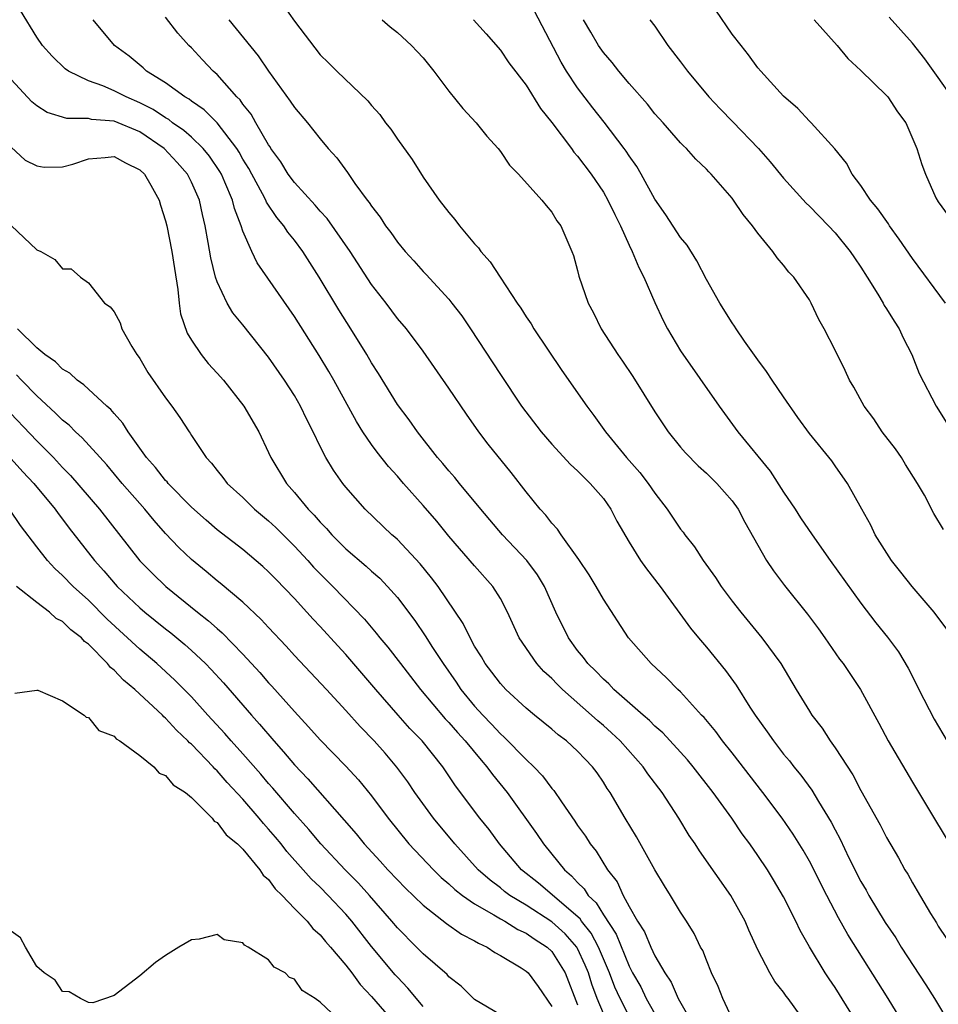
# Model space of a CAD drawing. Units: inches. Extents: x 2514000 to 2517000, y 1548000 to 1551000.
# Drawn here: x 2515146 to 2515217, y 1549403 to 1549479 of the extents above; entities that cross this region are included whole.
import ezdxf

# ---------------------------------------------------------------- set-up
doc = ezdxf.new("R2010")
doc.units = ezdxf.units.IN
doc.header["$MEASUREMENT"] = 0
doc.layers.add('LD25141548_2ft', color=253, linetype='Continuous')

msp = doc.modelspace()

# ---------------------------------------------------------------- linework, layer by layer
at = {"layer": 'LD25141548_2ft'}
for points, elevation in [([(2515206.296, 1549401.704), (2515205.353, 1549403), (2515205.194, 1549403.194), (2515205, 1549403.496), (2515204.317, 1549404.317), (2515203.935, 1549405), (2515203, 1549406.78), (2515202.298, 1549408.298), (2515202.005, 1549409), (2515200.903, 1549411), (2515198.47, 1549414.47), (2515198.134, 1549415), (2515197.671, 1549415.671), (2515196.862, 1549417), (2515195.557, 1549419), (2515194.452, 1549420.452), (2515194.095, 1549421), (2515192.296, 1549423), (2515191.637, 1549423.637), (2515191, 1549424.194), (2515190.557, 1549424.557), (2515190.083, 1549425), (2515187.813, 1549427), (2515187.405, 1549427.405), (2515187, 1549427.836), (2515186.387, 1549428.387), (2515185.844, 1549429), (2515184.46, 1549431), (2515183.555, 1549433), (2515183, 1549434.053), (2515182.417, 1549435), (2515181, 1549436.587), (2515179, 1549438.909), (2515178.06, 1549440.06), (2515177, 1549441.293), (2515175.474, 1549443), (2515175, 1549443.56), (2515174.312, 1549444.312), (2515173.433, 1549445.433), (2515173, 1549446.025), (2515172.328, 1549447), (2515171.815, 1549447.815), (2515170.061, 1549451), (2515169.673, 1549451.673), (2515168.917, 1549452.917), (2515167, 1549455.947), (2515164.123, 1549460.123), (2515163.696, 1549461), (2515163, 1549462.592), (2515162.871, 1549463), (2515162.343, 1549464.343), (2515162.199, 1549465), (2515161.605, 1549466.395), (2515161.328, 1549467), (2515161.212, 1549467.212), (2515160.398, 1549468.398), (2515159.907, 1549469), (2515159, 1549469.881), (2515158.406, 1549470.405), (2515157.546, 1549471), (2515157.242, 1549471.242), (2515157, 1549471.373), (2515156.026, 1549472.026), (2515155, 1549472.554), (2515153.929, 1549473), (2515153, 1549473.488), (2515152.136, 1549473.863), (2515151, 1549474.251), (2515149.459, 1549475), (2515149.191, 1549475.191), (2515148.179, 1549476.179), (2515147.449, 1549477), (2515147, 1549477.647), (2515145.723, 1549479.723)], 6486), ([(2515166.131, 1549480.13), (2515167, 1549478.879), (2515169, 1549476.284), (2515169.652, 1549475.652), (2515170.288, 1549475), (2515172.712, 1549472.712), (2515173, 1549472.344), (2515173.64, 1549471.64), (2515174.08, 1549471), (2515174.491, 1549470.491), (2515175, 1549469.726), (2515176.14, 1549468.14), (2515177, 1549466.775), (2515178.237, 1549465), (2515179, 1549464.029), (2515179.475, 1549463.475), (2515179.831, 1549463), (2515181, 1549461.609), (2515181.293, 1549461.293), (2515181.493, 1549461), (2515182.197, 1549460.197), (2515182.972, 1549459), (2515184.299, 1549457), (2515184.59, 1549456.59), (2515185, 1549455.941), (2515185.381, 1549455.381), (2515185.597, 1549455), (2515187.769, 1549451.769), (2515189.707, 1549449), (2515190.271, 1549448.271), (2515191.162, 1549447), (2515192.793, 1549445), (2515193.838, 1549443.838), (2515194.471, 1549443), (2515195, 1549442.228), (2515195.957, 1549441), (2515197, 1549439.446), (2515197.201, 1549439.201), (2515197.331, 1549439), (2515198.072, 1549438.072), (2515198.745, 1549437), (2515199.697, 1549435.697), (2515200.151, 1549435), (2515201, 1549433.859), (2515201.67, 1549433), (2515203.31, 1549431), (2515204.771, 1549429), (2515205.964, 1549427), (2515207, 1549425.31), (2515207.202, 1549425), (2515207.99, 1549423.99), (2515208.624, 1549423), (2515209, 1549422.471), (2515210.362, 1549420.362), (2515211, 1549419.165), (2515212.498, 1549416.497), (2515213, 1549415.497), (2515213.917, 1549413.917), (2515214.42, 1549413), (2515214.646, 1549412.646), (2515215, 1549411.983), (2515215.372, 1549411.372), (2515216.398, 1549409.602), (2515216.865, 1549408.866), (2515217, 1549408.628), (2515217.652, 1549407.652)], 6478), ([(2515217.668, 1549431.667), (2515216.693, 1549433), (2515214.974, 1549435), (2515214.108, 1549436.108), (2515213.384, 1549437), (2515212.108, 1549439), (2515211.762, 1549439.762), (2515211.061, 1549441), (2515209.967, 1549443), (2515209, 1549444.353), (2515208.74, 1549444.74), (2515207, 1549446.877), (2515206.111, 1549448.111), (2515205, 1549449.706), (2515204.106, 1549451), (2515203.68, 1549451.68), (2515203, 1549452.578), (2515201.973, 1549454.028), (2515201.307, 1549455), (2515201.194, 1549455.194), (2515201, 1549455.464), (2515200.038, 1549457), (2515199, 1549458.815), (2515198.265, 1549460.265), (2515197.496, 1549461.496), (2515197, 1549462.099), (2515195.861, 1549463.861), (2515195, 1549465.07), (2515193.945, 1549467), (2515193.597, 1549467.597), (2515193, 1549468.425), (2515192.779, 1549468.779), (2515192.618, 1549469), (2515191.055, 1549471.055), (2515190.169, 1549472.169), (2515189, 1549473.708), (2515188.146, 1549475), (2515187.709, 1549475.709), (2515185.659, 1549479.659)], 6472), ([(2515217.58, 1549457), (2515215, 1549460.468), (2515213.973, 1549461.972), (2515213.233, 1549463), (2515213.145, 1549463.145), (2515212.316, 1549464.316), (2515211.748, 1549465), (2515211, 1549466.129), (2515210.326, 1549467), (2515209.872, 1549467.872), (2515208.968, 1549468.968), (2515207.127, 1549471), (2515207, 1549471.121), (2515206.101, 1549472.101), (2515205, 1549473.059), (2515203.225, 1549475), (2515203, 1549475.268), (2515202.284, 1549476.284), (2515201.689, 1549477), (2515201, 1549477.886), (2515199.742, 1549479.742)], 6466), ([(2515210.766, 1549401), (2515209, 1549403.85), (2515208.531, 1549404.532), (2515208.233, 1549405), (2515207.009, 1549407.009), (2515206.275, 1549408.275), (2515205.939, 1549409), (2515205, 1549410.899), (2515204.216, 1549412.216), (2515203.739, 1549413), (2515203, 1549414.111), (2515202.381, 1549415), (2515201.79, 1549415.79), (2515200.976, 1549417), (2515199.526, 1549419), (2515197.961, 1549421), (2515197.526, 1549421.526), (2515195.618, 1549423.618), (2515195, 1549424.151), (2515194.587, 1549424.587), (2515194.088, 1549425), (2515191.823, 1549427), (2515191.426, 1549427.426), (2515191, 1549427.79), (2515190.42, 1549428.42), (2515189.798, 1549429), (2515189.466, 1549429.466), (2515189, 1549430.022), (2515188.29, 1549431), (2515187.317, 1549433), (2515186.434, 1549435), (2515185.888, 1549435.888), (2515185.054, 1549437), (2515183.171, 1549439), (2515181.473, 1549441), (2515179.818, 1549443), (2515179.456, 1549443.456), (2515179, 1549443.963), (2515178.536, 1549444.536), (2515178.126, 1549445), (2515176.557, 1549447), (2515175.924, 1549447.924), (2515175, 1549449.127), (2515173.535, 1549451.535), (2515173, 1549452.356), (2515172.627, 1549453), (2515171.389, 1549455), (2515170.46, 1549456.46), (2515168.919, 1549459), (2515167.656, 1549461), (2515167, 1549461.873), (2515166.496, 1549462.496), (2515166.182, 1549463), (2515165.635, 1549463.635), (2515164.834, 1549464.834), (2515164.773, 1549465), (2515164.526, 1549465.474), (2515163.684, 1549467), (2515163.453, 1549467.453), (2515163, 1549468.181), (2515162.711, 1549468.711), (2515162.521, 1549469), (2515161.001, 1549471.001), (2515160.007, 1549472.007), (2515159, 1549472.68), (2515158.822, 1549472.821), (2515158.493, 1549473), (2515157, 1549474.085), (2515155.512, 1549475), (2515155.254, 1549475.254), (2515154.17, 1549476.17), (2515153.043, 1549477), (2515151.377, 1549479)], 6484), ([(2515214.338, 1549401), (2515213.112, 1549403), (2515209.981, 1549407.981), (2515209.269, 1549409.268), (2515208.357, 1549411), (2515207, 1549413.662), (2515206.508, 1549414.508), (2515205.749, 1549415.749), (2515204.891, 1549417), (2515203.375, 1549419), (2515201, 1549422.065), (2515200.251, 1549423), (2515199.723, 1549423.723), (2515198.816, 1549424.816), (2515198.633, 1549425), (2515197, 1549426.801), (2515196.789, 1549427), (2515195.909, 1549427.909), (2515194.72, 1549429), (2515192.943, 1549431), (2515191, 1549433.997), (2515190.436, 1549435), (2515189.891, 1549435.891), (2515189.094, 1549437.094), (2515187.727, 1549439), (2515187.444, 1549439.444), (2515187, 1549439.902), (2515186.536, 1549440.536), (2515186.088, 1549441), (2515185, 1549442.336), (2515183.843, 1549443.843), (2515182.05, 1549446.051), (2515181.325, 1549447), (2515180.364, 1549448.364), (2515179, 1549450.379), (2515177, 1549453.251), (2515175.698, 1549455), (2515175, 1549455.812), (2515174.118, 1549457), (2515173, 1549458.447), (2515171.337, 1549461), (2515169.56, 1549463.56), (2515169, 1549464.134), (2515168.604, 1549464.604), (2515167, 1549466.354), (2515166.524, 1549467), (2515165.961, 1549467.962), (2515165.184, 1549469), (2515165.119, 1549469.119), (2515165, 1549469.277), (2515164.012, 1549471), (2515163.656, 1549471.656), (2515163, 1549472.444), (2515162.778, 1549472.778), (2515162.539, 1549473), (2515161, 1549474.745), (2515160.7, 1549475), (2515159.873, 1549475.873), (2515159, 1549476.809), (2515158.804, 1549477), (2515157.955, 1549477.955), (2515157, 1549479.205)], 6482), ([(2515161.903, 1549479), (2515164.197, 1549476.197), (2515165, 1549475.013), (2515166.684, 1549472.685), (2515167, 1549472.195), (2515168.026, 1549471), (2515169, 1549469.749), (2515169.637, 1549469), (2515170.286, 1549468.286), (2515171.13, 1549467.13), (2515171.706, 1549466.294), (2515172.657, 1549465), (2515172.816, 1549464.816), (2515173, 1549464.513), (2515173.66, 1549463.66), (2515174.072, 1549463), (2515174.48, 1549462.48), (2515175, 1549461.73), (2515175.613, 1549461), (2515176.278, 1549460.278), (2515177, 1549459.457), (2515177.227, 1549459.227), (2515179, 1549457.295), (2515179.24, 1549457), (2515180.003, 1549456.003), (2515180.685, 1549455), (2515183, 1549451.455), (2515184.645, 1549449), (2515186.175, 1549447), (2515187, 1549446.05), (2515188.459, 1549444.459), (2515189, 1549443.981), (2515189.475, 1549443.475), (2515189.987, 1549443), (2515191, 1549441.821), (2515191.592, 1549441), (2515192.058, 1549440.058), (2515193, 1549438.427), (2515193.891, 1549437), (2515194.351, 1549436.351), (2515195.412, 1549435), (2515197.757, 1549431.757), (2515198.385, 1549431), (2515199, 1549430.291), (2515200.479, 1549428.479), (2515201.318, 1549427.318), (2515202.371, 1549425.629), (2515202.782, 1549425), (2515203.717, 1549423.717), (2515204.202, 1549423), (2515205, 1549421.982), (2515205.453, 1549421.452), (2515205.789, 1549421), (2515206.337, 1549420.337), (2515207.178, 1549419.178), (2515207.7, 1549418.3), (2515208.694, 1549416.694), (2515209, 1549416.087), (2515209.385, 1549415.386), (2515210.076, 1549413.924), (2515211, 1549412.097), (2515211.409, 1549411.409), (2515211.621, 1549411), (2515212.896, 1549408.896), (2515213.707, 1549407.707), (2515214.138, 1549407), (2515216.052, 1549404.052), (2515216.713, 1549403), (2515217.908, 1549401)], 6480), ([(2515173.822, 1549479), (2515174.444, 1549478.443), (2515175, 1549478.001), (2515176.109, 1549477), (2515176.54, 1549476.54), (2515177, 1549476.028), (2515177.844, 1549475), (2515179, 1549473.451), (2515180.092, 1549472.092), (2515181.12, 1549471), (2515181.96, 1549469.96), (2515182.83, 1549469), (2515183, 1549468.774), (2515183.706, 1549467.706), (2515184.414, 1549467), (2515186.215, 1549465), (2515186.562, 1549464.562), (2515187, 1549464.066), (2515187.386, 1549463.386), (2515187.683, 1549463), (2515188.557, 1549461), (2515188.68, 1549460.68), (2515189, 1549459.525), (2515189.096, 1549459.096), (2515189.808, 1549457), (2515190.233, 1549456.233), (2515190.818, 1549455), (2515192.12, 1549453), (2515192.491, 1549452.49), (2515193.294, 1549451.294), (2515195, 1549448.559), (2515196.034, 1549447), (2515197, 1549445.811), (2515197.375, 1549445.375), (2515198.365, 1549444.365), (2515199, 1549443.785), (2515199.823, 1549443), (2515201, 1549441.65), (2515201.462, 1549441), (2515201.982, 1549439.982), (2515203.658, 1549437), (2515204.205, 1549436.205), (2515205.056, 1549435.056), (2515206.851, 1549432.851), (2515207.698, 1549431.698), (2515208.202, 1549431), (2515209.347, 1549429.346), (2515209.613, 1549429), (2515210.97, 1549427), (2515212.39, 1549424.39), (2515213.123, 1549423), (2515215, 1549419.802), (2515219.088, 1549413)], 6476), ([(2515180.911, 1549479), (2515181.904, 1549477.904), (2515183, 1549476.642), (2515183.659, 1549475.659), (2515185, 1549473.906), (2515186.112, 1549472.112), (2515187, 1549471.006), (2515188.512, 1549469), (2515188.712, 1549468.712), (2515189, 1549468.403), (2515190.05, 1549467), (2515191, 1549465.599), (2515191.352, 1549465), (2515191.877, 1549463.877), (2515192.324, 1549463), (2515193, 1549461.492), (2515193.245, 1549461), (2515193.75, 1549459.75), (2515194.145, 1549459), (2515195, 1549457.046), (2515195.642, 1549455.642), (2515195.979, 1549455), (2515197, 1549453.279), (2515199.981, 1549449), (2515201.445, 1549447), (2515203.958, 1549443.958), (2515205, 1549442.317), (2515205.89, 1549441), (2515206.313, 1549440.313), (2515207.206, 1549439), (2515208.621, 1549437), (2515211, 1549433.695), (2515212.17, 1549432.17), (2515213.056, 1549431.056), (2515213.91, 1549429.91), (2515214.661, 1549428.66), (2515215.339, 1549427.339), (2515215.499, 1549427), (2515216.691, 1549424.691), (2515220.068, 1549419)], 6474), ([(2515217.413, 1549439.412), (2515216.663, 1549440.663), (2515215.929, 1549442.071), (2515215.408, 1549443), (2515214.474, 1549444.474), (2515214.159, 1549445), (2515213.688, 1549445.688), (2515212.664, 1549447), (2515211.998, 1549447.998), (2515211.246, 1549449), (2515210.464, 1549450.464), (2515210.118, 1549451), (2515209.775, 1549451.775), (2515209, 1549453.33), (2515208.144, 1549455), (2515207.732, 1549455.732), (2515207.148, 1549457), (2515207, 1549457.256), (2515205.804, 1549459), (2515205.407, 1549459.406), (2515205, 1549459.944), (2515204.505, 1549460.506), (2515204.168, 1549461), (2515203, 1549462.414), (2515202.589, 1549463), (2515201.867, 1549463.867), (2515201.117, 1549465), (2515201, 1549465.151), (2515199.382, 1549467), (2515199.187, 1549467.187), (2515199, 1549467.399), (2515198.181, 1549468.181), (2515197.447, 1549469), (2515197.211, 1549469.211), (2515197, 1549469.44), (2515195.639, 1549471), (2515195, 1549471.702), (2515194.432, 1549472.432), (2515193, 1549474.037), (2515192.199, 1549475), (2515191.685, 1549475.685), (2515191, 1549476.445), (2515190.617, 1549477), (2515190.027, 1549478.028), (2515189.444, 1549479)], 6470), ([(2515194.612, 1549479), (2515195, 1549478.486), (2515195.996, 1549477), (2515197, 1549475.728), (2515197.526, 1549475), (2515199.198, 1549473), (2515200.066, 1549472.066), (2515201.065, 1549471.065), (2515203.039, 1549469), (2515203.961, 1549467.961), (2515205, 1549466.697), (2515206.75, 1549464.75), (2515207, 1549464.516), (2515208.489, 1549463), (2515209, 1549462.456), (2515210.178, 1549461), (2515210.5, 1549460.5), (2515211, 1549459.773), (2515211.488, 1549459), (2515212.324, 1549457.676), (2515212.725, 1549457), (2515212.817, 1549456.818), (2515213, 1549456.548), (2515213.58, 1549455.58), (2515213.971, 1549455), (2515214.296, 1549454.296), (2515214.961, 1549453), (2515215.537, 1549451.537), (2515216.847, 1549449), (2515217.673, 1549447.673)], 6468), ([(2515207.377, 1549479), (2515209.165, 1549477), (2515209.988, 1549475.988), (2515211, 1549475.064), (2515213, 1549473.114), (2515213.097, 1549473), (2515213.851, 1549471.851), (2515214.484, 1549471), (2515215.358, 1549469), (2515215.744, 1549467.744), (2515216.025, 1549467), (2515216.82, 1549465.18), (2515217, 1549464.854), (2515217.788, 1549463.788)], 6464), ([(2515218.053, 1549473), (2515217, 1549474.509), (2515215.958, 1549475.958), (2515215, 1549477.174), (2515213.194, 1549479.194)], 6462), ([(2515201, 1549401.453), (2515200.29, 1549403), (2515199.923, 1549403.923), (2515199.404, 1549405), (2515199, 1549405.98), (2515198.722, 1549406.722), (2515198.556, 1549407), (2515198.051, 1549408.051), (2515197.461, 1549409), (2515197, 1549409.704), (2515196.221, 1549411), (2515195.743, 1549411.743), (2515195, 1549413.004), (2515193.564, 1549415.564), (2515192.693, 1549417), (2515191.521, 1549419), (2515191.303, 1549419.304), (2515191, 1549419.805), (2515190.515, 1549420.515), (2515190.168, 1549421), (2515189.577, 1549421.577), (2515189, 1549422.215), (2515188.145, 1549423), (2515187.48, 1549423.48), (2515187, 1549423.909), (2515185.638, 1549425), (2515185, 1549425.533), (2515183.422, 1549427), (2515183, 1549427.455), (2515182.343, 1549428.343), (2515181.828, 1549429), (2515181.528, 1549429.528), (2515181, 1549430.365), (2515180.642, 1549431), (2515180.118, 1549432.118), (2515178.161, 1549435), (2515177.661, 1549435.661), (2515176.758, 1549436.758), (2515175, 1549438.632), (2515174.812, 1549438.812), (2515174.581, 1549439), (2515172.488, 1549441), (2515171, 1549442.713), (2515170.77, 1549443), (2515170.033, 1549444.033), (2515169.445, 1549445), (2515169, 1549445.869), (2515168.466, 1549447), (2515167.965, 1549447.965), (2515167.478, 1549449), (2515167, 1549449.815), (2515166.234, 1549451), (2515165, 1549452.79), (2515163, 1549455.297), (2515162.231, 1549456.231), (2515161.77, 1549457), (2515161, 1549458.636), (2515160.883, 1549459), (2515160.504, 1549460.504), (2515160.312, 1549461.688), (2515160.076, 1549463), (2515159.863, 1549463.863), (2515159.624, 1549465), (2515159, 1549466.392), (2515158.691, 1549467), (2515157.899, 1549467.899), (2515156.877, 1549469), (2515155, 1549470.289), (2515153, 1549471.122), (2515151.246, 1549471.246), (2515151, 1549471.317), (2515149.323, 1549471.323), (2515147.806, 1549471.806), (2515147, 1549472.315), (2515146.623, 1549472.623), (2515145, 1549474.346)], 6488), ([(2515145, 1549469.093), (2515146.102, 1549468.102), (2515147, 1549467.656), (2515147.561, 1549467.561), (2515149, 1549467.578), (2515149.789, 1549467.789), (2515151, 1549468.184), (2515152.303, 1549468.302), (2515153, 1549468.39), (2515153.884, 1549467.884), (2515155, 1549467.348), (2515155.358, 1549467), (2515155.853, 1549466.147), (2515156.49, 1549465), (2515156.602, 1549464.602), (2515157, 1549463.395), (2515157.1, 1549463), (2515157.492, 1549461), (2515157.679, 1549459.679), (2515157.959, 1549458.041), (2515158.044, 1549457), (2515158.16, 1549456.16), (2515158.665, 1549454.665), (2515159, 1549454.13), (2515159.761, 1549453), (2515160.312, 1549452.312), (2515161, 1549451.562), (2515161.491, 1549451), (2515163.086, 1549449), (2515164.237, 1549447), (2515165, 1549445.395), (2515165.172, 1549445), (2515166.378, 1549443), (2515167, 1549442.302), (2515168.07, 1549441), (2515168.535, 1549440.535), (2515169, 1549439.985), (2515169.493, 1549439.493), (2515169.914, 1549439), (2515171, 1549437.926), (2515172.578, 1549436.578), (2515173, 1549436.182), (2515173.63, 1549435.63), (2515174.233, 1549435), (2515175, 1549434.128), (2515176.354, 1549432.354), (2515177.171, 1549431.171), (2515177.736, 1549430.264), (2515178.561, 1549429), (2515179.565, 1549427.565), (2515179.936, 1549427), (2515181, 1549425.705), (2515181.639, 1549425), (2515182.314, 1549424.314), (2515183, 1549423.558), (2515183.304, 1549423.304), (2515185, 1549421.55), (2515185.594, 1549421), (2515186.284, 1549420.284), (2515187, 1549419.303), (2515187.146, 1549419.146), (2515187.735, 1549418.265), (2515188.78, 1549416.78), (2515189, 1549416.444), (2515189.611, 1549415.611), (2515189.986, 1549415), (2515190.443, 1549414.443), (2515191.321, 1549413), (2515192.063, 1549412.063), (2515192.537, 1549411), (2515193, 1549410.141), (2515193.653, 1549409), (2515194.188, 1549408.188), (2515194.677, 1549407), (2515195, 1549406.321), (2515195.775, 1549405), (2515196.277, 1549404.277), (2515196.821, 1549403), (2515197.958, 1549401)], 6490), ([(2515145, 1549463.009), (2515147, 1549461.122), (2515147.299, 1549461), (2515148.389, 1549460.389), (2515149, 1549459.646), (2515149.657, 1549459.657), (2515150.377, 1549459), (2515151, 1549458.581), (2515152.246, 1549457), (2515152.701, 1549456.701), (2515153, 1549456.323), (2515153.462, 1549455.462), (2515153.597, 1549455), (2515154.369, 1549453.631), (2515154.761, 1549453), (2515154.873, 1549452.873), (2515155, 1549452.682), (2515155.616, 1549451.616), (2515157, 1549449.645), (2515157.492, 1549449), (2515158.114, 1549448.113), (2515158.82, 1549447), (2515158.901, 1549446.901), (2515159, 1549446.728), (2515160.142, 1549445), (2515160.57, 1549444.57), (2515161, 1549443.996), (2515161.446, 1549443.446), (2515161.77, 1549443), (2515163, 1549441.89), (2515163.903, 1549441), (2515165, 1549440.095), (2515165.567, 1549439.567), (2515167, 1549438.134), (2515168.054, 1549437), (2515168.497, 1549436.497), (2515169, 1549435.977), (2515169.999, 1549435), (2515172.453, 1549432.453), (2515173.366, 1549431.366), (2515173.644, 1549431), (2515174.268, 1549430.268), (2515175.235, 1549429), (2515176.801, 1549427), (2515178.715, 1549424.715), (2515179, 1549424.419), (2515179.658, 1549423.658), (2515180.271, 1549423), (2515181.504, 1549421.504), (2515181.958, 1549421), (2515182.389, 1549420.389), (2515183.523, 1549419), (2515185.802, 1549415.803), (2515186.34, 1549415), (2515187, 1549414.215), (2515187.978, 1549413), (2515188.535, 1549412.535), (2515189, 1549412.003), (2515189.51, 1549411.51), (2515189.813, 1549411), (2515190.435, 1549410.435), (2515191, 1549409.491), (2515191.991, 1549407.992), (2515193, 1549405.515), (2515193.271, 1549405), (2515193.899, 1549403.899), (2515194.33, 1549403), (2515195, 1549401.818)], 6492), ([(2515193, 1549401.621), (2515192.299, 1549403), (2515191.895, 1549403.895), (2515191.469, 1549405), (2515190.613, 1549407), (2515190.063, 1549408.063), (2515189.301, 1549409), (2515189.188, 1549409.188), (2515185.954, 1549411.954), (2515184.65, 1549413), (2515182.926, 1549415), (2515182.118, 1549416.118), (2515181.408, 1549417), (2515179.526, 1549419.526), (2515178.529, 1549421), (2515176.922, 1549423), (2515175.978, 1549423.978), (2515175.067, 1549425), (2515173.323, 1549427), (2515171, 1549429.723), (2515170.377, 1549430.377), (2515169, 1549431.875), (2515168.449, 1549432.449), (2515167.964, 1549433), (2515167, 1549434.049), (2515165.55, 1549435.55), (2515165, 1549436.14), (2515164.551, 1549436.551), (2515163, 1549437.863), (2515161, 1549439.403), (2515160.138, 1549440.138), (2515159, 1549441.153), (2515157.189, 1549443), (2515157.109, 1549443.109), (2515157, 1549443.215), (2515156.225, 1549444.225), (2515155.521, 1549445), (2515154.089, 1549447), (2515153.683, 1549447.683), (2515153, 1549448.422), (2515152.744, 1549448.744), (2515152.439, 1549449), (2515151, 1549450.319), (2515150.654, 1549450.654), (2515150.135, 1549451), (2515149.552, 1549451.552), (2515149, 1549451.855), (2515148.436, 1549452.436), (2515147.626, 1549453), (2515147, 1549453.525), (2515145.508, 1549455)], 6494), ([(2515191, 1549401.85), (2515190.518, 1549403), (2515190.105, 1549404.105), (2515189.837, 1549405), (2515189.597, 1549405.597), (2515189, 1549406.882), (2515188.929, 1549407), (2515188.026, 1549408.026), (2515187, 1549408.962), (2515185, 1549410.248), (2515183.738, 1549411), (2515183.319, 1549411.319), (2515183, 1549411.584), (2515182.195, 1549412.194), (2515181.287, 1549413), (2515179.458, 1549415), (2515177.799, 1549417), (2515176.365, 1549419), (2515175.814, 1549419.813), (2515174.964, 1549420.964), (2515174.042, 1549422.042), (2515173.192, 1549423), (2515172.109, 1549424.109), (2515171, 1549425.374), (2515169.504, 1549427), (2515167, 1549429.625), (2515166.353, 1549430.353), (2515165, 1549431.801), (2515164.433, 1549432.433), (2515163, 1549433.767), (2515161.246, 1549435.246), (2515161, 1549435.435), (2515160.154, 1549436.154), (2515159, 1549437.088), (2515158.022, 1549438.022), (2515157, 1549439.117), (2515156.107, 1549440.107), (2515155.374, 1549441), (2515153.62, 1549443), (2515152.431, 1549444.431), (2515150.531, 1549446.531), (2515149.998, 1549447), (2515149.506, 1549447.506), (2515149, 1549447.897), (2515148.456, 1549448.456), (2515147, 1549449.786), (2515145.82, 1549451), (2515145.426, 1549451.426)], 6496), ([(2515144.44, 1549449), (2515147, 1549446.302), (2515148.294, 1549445), (2515149, 1549444.236), (2515149.616, 1549443.616), (2515151.853, 1549441), (2515155, 1549436.99), (2515155.992, 1549435.992), (2515157.007, 1549435), (2515159.483, 1549433), (2515160.335, 1549432.335), (2515161, 1549431.719), (2515161.395, 1549431.395), (2515163, 1549429.73), (2515164.311, 1549428.311), (2515165, 1549427.503), (2515165.248, 1549427.248), (2515167, 1549425.283), (2515168.108, 1549424.108), (2515169, 1549423.074), (2515171, 1549421.043), (2515171.987, 1549419.987), (2515173, 1549418.745), (2515174.281, 1549417), (2515175.895, 1549415), (2515177.8, 1549413), (2515178.408, 1549412.408), (2515179, 1549411.915), (2515179.471, 1549411.471), (2515180.066, 1549411), (2515181, 1549410.348), (2515182.503, 1549409.497), (2515183, 1549409.187), (2515183.335, 1549409), (2515184.348, 1549408.348), (2515185, 1549408.065), (2515185.625, 1549407.625), (2515186.629, 1549407), (2515187, 1549406.653), (2515188.027, 1549405), (2515189, 1549402.505)], 6498), ([(2515145, 1549444.908), (2515145.907, 1549443.907), (2515146.767, 1549443), (2515148.417, 1549441), (2515148.654, 1549440.654), (2515149, 1549440.219), (2515149.52, 1549439.52), (2515151.484, 1549437), (2515152.204, 1549436.204), (2515153.249, 1549435), (2515155, 1549433.338), (2515155.398, 1549433), (2515157, 1549431.697), (2515157.395, 1549431.395), (2515158.489, 1549430.489), (2515159, 1549430.032), (2515160.094, 1549429), (2515160.545, 1549428.545), (2515161.499, 1549427.499), (2515163.673, 1549425), (2515164.304, 1549424.304), (2515165.401, 1549423), (2515166.163, 1549422.162), (2515167, 1549421.139), (2515168.051, 1549420.051), (2515170.857, 1549416.857), (2515171.789, 1549415.789), (2515172.413, 1549415), (2515173.666, 1549413.666), (2515174.259, 1549413), (2515175, 1549412.208), (2515175.603, 1549411.603), (2515177, 1549410.259), (2515178.827, 1549408.827), (2515179.987, 1549407.987), (2515181, 1549407.482), (2515181.29, 1549407.29), (2515181.98, 1549407), (2515182.577, 1549406.577), (2515183, 1549406.345), (2515184.607, 1549405.393), (2515185, 1549405.137), (2515185.147, 1549405), (2515185.942, 1549403.942), (2515187, 1549402.379)], 6500), ([(2515183, 1549401.74), (2515181, 1549402.936), (2515179.952, 1549403.952), (2515179, 1549404.696), (2515178.859, 1549404.859), (2515177, 1549406.475), (2515176.495, 1549407), (2515175, 1549408.486), (2515174.576, 1549409), (2515172.842, 1549411), (2515171.97, 1549411.97), (2515170.956, 1549413), (2515169.05, 1549415), (2515168.123, 1549416.123), (2515167, 1549417.379), (2515165.338, 1549419.338), (2515165, 1549419.707), (2515164.407, 1549420.408), (2515163, 1549421.997), (2515162.088, 1549423), (2515161.588, 1549423.588), (2515160.282, 1549425), (2515159, 1549426.43), (2515157.729, 1549427.729), (2515156.327, 1549429), (2515155, 1549430.122), (2515152.466, 1549432.466), (2515151, 1549433.938), (2515149.815, 1549435), (2515149, 1549435.857), (2515148.395, 1549436.395), (2515147.833, 1549437), (2515147, 1549438.067), (2515145.736, 1549439.736), (2515144.888, 1549441)], 6502), ([(2515177, 1549402.388), (2515175.811, 1549403.811), (2515175, 1549404.647), (2515174.836, 1549404.836), (2515173, 1549407.049), (2515171.467, 1549409), (2515171, 1549409.546), (2515169.635, 1549411), (2515169, 1549411.639), (2515168.301, 1549412.301), (2515167.691, 1549413), (2515166.413, 1549414.412), (2515165.964, 1549415), (2515165.529, 1549415.529), (2515165, 1549416.158), (2515164.592, 1549416.592), (2515164.273, 1549417), (2515163, 1549418.475), (2515161.781, 1549419.781), (2515161, 1549420.68), (2515160.828, 1549420.828), (2515160.685, 1549421), (2515159, 1549422.745), (2515158.855, 1549422.855), (2515158.731, 1549423), (2515157.836, 1549423.836), (2515157, 1549424.766), (2515156.866, 1549424.866), (2515156.75, 1549425), (2515154.619, 1549427), (2515153.719, 1549427.72), (2515153, 1549428.5), (2515152.71, 1549428.71), (2515152.498, 1549429), (2515151, 1549430.515), (2515150.712, 1549430.712), (2515150.473, 1549431), (2515149.632, 1549431.632), (2515149, 1549432.266), (2515148.511, 1549432.511), (2515147.994, 1549433), (2515147, 1549433.756), (2515145.429, 1549435)], 6504), ([(2515145.301, 1549426.699), (2515147, 1549426.942), (2515147.067, 1549426.933), (2515149, 1549426.116), (2515150.668, 1549425), (2515150.839, 1549424.839), (2515151, 1549424.811), (2515151.812, 1549423.812), (2515153, 1549423.358), (2515153.161, 1549423.161), (2515153.448, 1549423), (2515155, 1549421.862), (2515156.078, 1549421), (2515156.508, 1549420.508), (2515157, 1549420.317), (2515157.592, 1549419.592), (2515158.54, 1549419), (2515159, 1549418.615), (2515160.62, 1549417), (2515160.779, 1549416.779), (2515161, 1549416.659), (2515161.702, 1549415.702), (2515162.577, 1549415), (2515163, 1549414.588), (2515164.328, 1549413), (2515164.584, 1549412.584), (2515165, 1549412.233), (2515165.509, 1549411.51), (2515166.05, 1549411), (2515167, 1549410), (2515167.982, 1549409), (2515168.437, 1549408.437), (2515169, 1549407.956), (2515169.428, 1549407.429), (2515169.817, 1549407), (2515171, 1549405.585), (2515171.452, 1549405), (2515172.099, 1549404.099), (2515173, 1549403.153), (2515175, 1549400.829)], 6506), ([(2515170.813, 1549401), (2515169, 1549402.713), (2515168.618, 1549403), (2515167.619, 1549403.619), (2515167, 1549404.501), (2515166.628, 1549404.628), (2515166.282, 1549405), (2515165.431, 1549405.431), (2515165, 1549405.996), (2515163.424, 1549407), (2515163.133, 1549407.132), (2515163, 1549407.315), (2515161.552, 1549407.552), (2515161, 1549407.961), (2515159.601, 1549407.6), (2515159, 1549407.548), (2515158.036, 1549407), (2515157, 1549406.339), (2515156.206, 1549405.794), (2515155, 1549404.762), (2515153, 1549403.23), (2515151.34, 1549402.66), (2515151, 1549402.689), (2515150.385, 1549403), (2515149.513, 1549403.513), (2515149, 1549403.535), (2515148.426, 1549404.426), (2515147.574, 1549405), (2515147, 1549405.477), (2515146.11, 1549407), (2515145.725, 1549407.725), (2515145, 1549408.237)], 6508)]:
    msp.add_lwpolyline(points, dxfattribs=dict(at, elevation=elevation))

doc.saveas('drawing.dxf')
